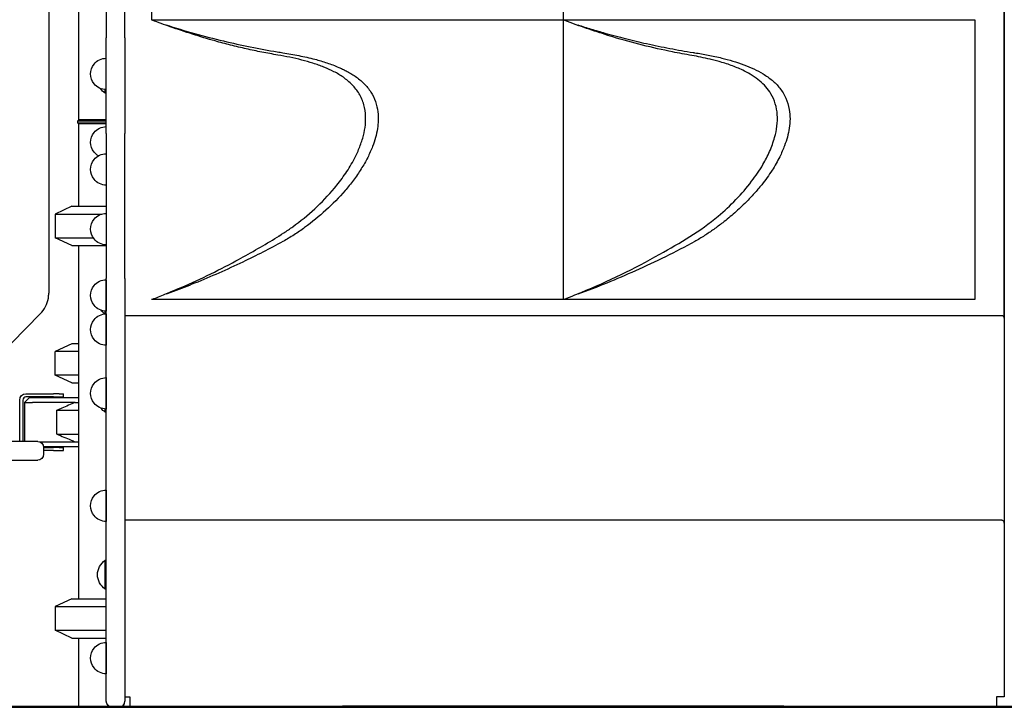
# Model space of a CAD drawing. Units: millimetres. Extents: x 0 to 59400, y 0 to 21000.
# Drawn here: x 52864 to 53868, y 13347 to 14048 of the extents above; entities that cross this region are included whole.
import ezdxf

# ---------------------------------------------------------------- set-up
doc = ezdxf.new("R2010")
doc.units = ezdxf.units.MM
doc.header["$LTSCALE"] = 15
doc.layers.add('P001', color=131, linetype='Continuous')
doc.layers.add('P_7THICK', color=7, linetype='Continuous', lineweight=50)

msp = doc.modelspace()

# ---------------------------------------------------------------- linework, layer by layer
at = {"layer": 'P001'}
for p, q in [((52923.8, 15077.7, 2800.2), (52923.8, 13945.3, 2800.2)), ((53868.3, 14943.6, 2800.2), (53868.3, 13746.6, 2800.2)), ((53868.3, 13746.6, 2800.2), (53868.3, 14943.6, 2800.2)), ((52998.3, 14347.7, 2800.2), (52998.3, 14047.7, 2800.2)), ((53418.3, 14347.7, 2800.2), (53418.3, 14047.7, 2800.2)), ((52893.6, 14314, 2800.2), (52893.6, 13769.3, 2800.2)), ((52952.3, 14232.7, 2800.2), (52952.3, 14029.5, 2800.2)), ((52971.3, 14029.5, 2800.2), (52971.3, 14232.7, 2800.2)), ((52998.3, 14047.7, 2800.2), (53418.3, 14047.7, 2800.2)), ((53012.8, 14042.3, 2800.2), (53012.8, 14042.3, 2800.2)), ((53418.3, 14047.7, 2800.2), (53418.3, 13762.7, 2800.2)), ((53418.3, 14047.7, 2800.2), (53838.3, 14047.7, 2800.2)), ((53838.3, 14047.7, 2800.2), (53838.3, 13762.7, 2800.2)), ((52952.3, 13931.8, 2800.2), (52952.3, 14029.5, 2800.2)), ((52971.3, 14029.5, 2800.2), (52971.3, 13931.8, 2800.2)), ((52951.3, 13972.9, 2800.2), (52951.3, 13976.7, 2800.2)), ((52924.3, 13945.8, 2800.2), (52923.3, 13944.8, 2800.2)), ((52923.3, 13944.8, 2800.2), (52952.3, 13944.8, 2800.2)), ((52923.3, 13942.6, 2800.2), (52923.3, 13944.8, 2800.2)), ((52952.3, 13942.6, 2800.2), (52923.3, 13942.6, 2800.2)), ((52923.8, 13941.7, 2800.2), (52923.8, 13942.6, 2800.2)), ((52952.3, 13941.7, 2800.2), (52923.8, 13941.7, 2800.2)), ((52952.3, 13941.7, 2800.2), (52923.8, 13941.7, 2800.2)), ((52923.8, 13941.7, 2800.2), (52923.8, 13857.7, 2800.2)), ((52952.3, 13945.8, 2800.2), (52924.3, 13945.8, 2800.2)), ((52952.3, 13931.8, 2800.2), (52952.3, 13921.9, 2800.2)), ((52971.3, 13921.9, 2800.2), (52971.3, 13931.8, 2800.2)), ((52952.3, 13921.9, 2800.2), (52952.3, 13784.3, 2800.2)), ((52971.3, 13784.3, 2800.2), (52971.3, 13921.9, 2800.2)), ((52917.3, 13857.7, 2800.2), (52900.3, 13849.8, 2800.2)), ((52900.3, 13849.8, 2800.2), (52947.6, 13849.8, 2800.2)), ((52900.3, 13849.8, 2800.2), (52900.3, 13825.6, 2800.2)), ((52917.3, 13857.7, 2800.2), (52952.3, 13857.7, 2800.2)), ((52952.3, 13850.5, 2800.2), (52952.3, 13818.5, 2800.2)), ((52900.3, 13825.6, 2800.2), (52939, 13825.6, 2800.2)), ((52917.3, 13817.7, 2800.2), (52900.3, 13825.6, 2800.2)), ((52917.3, 13817.7, 2800.2), (52952.3, 13817.7, 2800.2)), ((52923.8, 13817.7, 2800.2), (52923.8, 13457.7, 2800.2)), ((52952.3, 13359.1, 2800.2), (52952.3, 13784.3, 2800.2)), ((52952.3, 13782.9, 2800.2), (52952.3, 13750.9, 2800.2)), ((52971.3, 13784.3, 2800.2), (52971.3, 13359.1, 2800.2)), ((53418.3, 13762.7, 2800.2), (52998.3, 13762.7, 2800.2)), ((53012.8, 13767.9, 2800.2), (53012.8, 13767.9, 2800.2)), ((53838.3, 13762.7, 2800.2), (53418.3, 13762.7, 2800.2)), ((52951.3, 13748.1, 2800.2), (52951.3, 13751, 2800.2)), ((52794.7, 13656.5, 2800.2), (52885, 13748.2, 2800.2)), ((52952.3, 13748.1, 2800.2), (52952.3, 13716.1, 2800.2)), ((52971.3, 13746.6, 2800.2), (53865.3, 13746.6, 2800.2)), ((53868.3, 13746.6, 2800.2), (53868.3, 13743.6, 2800.2)), ((53868.3, 13743.6, 2800.2), (53868.3, 13746.6, 2800.2)), ((53868.3, 13743.6, 2800.2), (53868.3, 13667.9, 2800.2)), ((52917.3, 13717.7, 2800.2), (52900.3, 13709.8, 2800.2)), ((52923.8, 13709.8, 2800.2), (52900.3, 13709.8, 2800.2)), ((52900.3, 13685.6, 2800.2), (52900.3, 13709.8, 2800.2)), ((52923.8, 13717.7, 2800.2), (52917.3, 13717.7, 2800.2)), ((52923.8, 13685.6, 2800.2), (52900.3, 13685.6, 2800.2)), ((52917.3, 13677.7, 2800.2), (52900.3, 13685.6, 2800.2)), ((52952.3, 13683.1, 2800.2), (52952.3, 13651.1, 2800.2)), ((52917.3, 13677.7, 2800.2), (52923.8, 13677.7, 2800.2)), ((52864, 13618, 2800.2), (52864, 13660.3, 2800.2)), ((52867.1, 13660.3, 2800.2), (52867.1, 13618, 2800.2)), ((52873.8, 13662.7, 2800.2), (52868.8, 13657.7, 2800.2)), ((52870.3, 13666.7, 2800.2), (52898.4, 13666.7, 2800.2)), ((52898.4, 13663.5, 2800.2), (52870.3, 13663.5, 2800.2)), ((52873.8, 13662.7, 2800.2), (52878, 13662.7, 2800.2)), ((52878, 13662.7, 2800.2), (52923.8, 13662.7, 2800.2)), ((52904.2, 13666.7, 2800.2), (52898.4, 13666.7, 2800.2)), ((52898.4, 13663.5, 2800.2), (52904.2, 13663.5, 2800.2)), ((52904.2, 13666.7, 2800.2), (52908.6, 13666.7, 2800.2)), ((52904.2, 13663.5, 2800.2), (52908.6, 13663.5, 2800.2)), ((52908.6, 13666.7, 2800.2), (52908.6, 13666.7, 2800.2)), ((52908.6, 13663.5, 2800.2), (52908.6, 13666.7, 2800.2)), ((52908.6, 13663.5, 2800.2), (52908.6, 13663.5, 2800.2)), ((53868.3, 13667.9, 2800.2), (53868.3, 13528.2, 2800.2)), ((52868.8, 13657.7, 2800.2), (52877.1, 13657.7, 2800.2)), ((52868.8, 13657.7, 2800.2), (52868.8, 13618, 2800.2)), ((52920.6, 13657.7, 2800.2), (52877.1, 13657.7, 2800.2)), ((52901.9, 13625.6, 2800.2), (52901.9, 13649.8, 2800.2)), ((52901.9, 13649.8, 2800.2), (52923.8, 13649.8, 2800.2)), ((52920.6, 13657.7, 2800.2), (52923.8, 13657.7, 2800.2)), ((52951.3, 13647.9, 2800.2), (52951.3, 13651.1, 2800.2)), ((52901.9, 13625.6, 2800.2), (52923.8, 13625.6, 2800.2)), ((52882.3, 13618, 2800.2), (52741.3, 13618, 2800.2)), ((52884.2, 13617.7, 2800.2), (52920.6, 13617.7, 2800.2)), ((52923.8, 13612.7, 2800.2), (52888.2, 13612.7, 2800.2)), ((52888.3, 13612, 2800.2), (52888.3, 13605, 2800.2)), ((52888.3, 13611.9, 2800.2), (52898.4, 13611.9, 2800.2)), ((52898.4, 13608.7, 2800.2), (52888.3, 13608.7, 2800.2)), ((52904.2, 13611.9, 2800.2), (52898.4, 13611.9, 2800.2)), ((52898.4, 13608.7, 2800.2), (52904.2, 13608.7, 2800.2)), ((52904.2, 13611.9, 2800.2), (52908.6, 13611.9, 2800.2)), ((52904.2, 13608.7, 2800.2), (52908.6, 13608.7, 2800.2)), ((52908.6, 13611.9, 2800.2), (52908.6, 13611.9, 2800.2)), ((52908.6, 13608.7, 2800.2), (52908.6, 13611.9, 2800.2)), ((52908.6, 13608.7, 2800.2), (52908.6, 13608.7, 2800.2)), ((52920.6, 13617.7, 2800.2), (52923.8, 13617.7, 2800.2)), ((52741.3, 13599, 2800.2), (52882.3, 13599, 2800.2)), ((52952.3, 13568.5, 2800.2), (52952.3, 13536.5, 2800.2)), ((53865.3, 13537.7, 2800.2), (52971.3, 13537.7, 2800.2)), ((52951.3, 13467.6, 2800.2), (52951.3, 13497, 2800.2)), ((52917.3, 13457.7, 2800.2), (52900.3, 13449.8, 2800.2)), ((52900.3, 13449.8, 2800.2), (52952.3, 13449.8, 2800.2)), ((52900.3, 13449.8, 2800.2), (52900.3, 13425.6, 2800.2)), ((52917.3, 13457.7, 2800.2), (52952.3, 13457.7, 2800.2)), ((52900.3, 13425.6, 2800.2), (52952.3, 13425.6, 2800.2)), ((52917.3, 13417.7, 2800.2), (52900.3, 13425.6, 2800.2)), ((52917.3, 13417.7, 2800.2), (52952.3, 13417.7, 2800.2)), ((52923.8, 13417.7, 2800.2), (52923.8, 13347.7, 2800.2)), ((52952.3, 13413.3, 2800.2), (52952.3, 13381.3, 2800.2)), ((52952.3, 13353.3, 2800.2), (52952.3, 13359.1, 2800.2)), ((52971.3, 13359.1, 2800.2), (52971.3, 13353.3, 2800.2)), ((52976.3, 13357.7, 2800.2), (52976.3, 13348.4, 2800.2)), ((53860.3, 13357.7, 2800.2), (53860.3, 13348.4, 2800.2)), ((53868.3, 13357.7, 2800.2), (53865.3, 13357.7, 2800.2)), ((53868.3, 13357.7, 2800.2), (53868.3, 13357.7, 2800.2)), ((52923.8, 13347.7, 2800.2), (52956.2, 13347.7, 2800.2)), ((52968.8, 13347.7, 2800.2), (53012.8, 13347.7, 2800.2)), ((52976.3, 13348.4, 2800.2), (53193.3, 13348.4, 2800.2)), ((53012.8, 13348.4, 2800.2), (53012.8, 13347.7, 2800.2)), ((53643.3, 13348.4, 2800.2), (53860.3, 13348.4, 2800.2)), ((52958.3, 13347.3, 2800.2), (52965.3, 13347.3, 2800.2))]:
    msp.add_line(p, q, dxfattribs=at)
at = {"layer": 'P001', "elevation": 2800.2}
for points in [[(52999.2, 13763, 0.001783), (53012.1, 13768.1, 0.005792), (53025, 13773.5, 0.011631), (53055.1, 13787.1, 0.010504), (53084.5, 13802.1, 0.007628), (53104.5, 13813.2, 0.006253), (53124.2, 13824.8, 0.007848), (53133.4, 13830.7, 0.011716), (53142.5, 13836.9, 0.0291), (53164.9, 13855.2, 0.033279), (53184.9, 13876.1, 0.021634), (53195.3, 13889.7, 0.028459), (53204.3, 13904.3, 0.023396), (53209.7, 13915.5, 0.030861), (53213.8, 13927.1, 0.032712), (53216.2, 13938.1, 0.045518), (53216.8, 13949.2, 0.059306), (53215, 13961.3, 0.067817), (53210.2, 13972.5, 0.060767), (53203, 13981.6, 0.043651), (53194.1, 13989.2, 0.034964), (53184.5, 13994.9, 0.022896), (53174.3, 13999.5, 0.019342), (53163.1, 14003.5, 0.013517), (53151.6, 14006.8, 0.012368), (53139.4, 14009.6, 0.006802), (53127.1, 14011.9, -0.005214), (53111, 14014.8, -0.00723), (53095.1, 14018.2, -0.006449), (53079.1, 14022, -0.005941), (53063.2, 14026.2, -0.008578), (53040.3, 14033.1, -0.008451), (53017.5, 14040.7, -0.00366), (53008.4, 14044, -0.000115), (52999.2, 14047.4)], [(53013, 14042.7, 0.010762), (53042.3, 14033.9, 0.009606), (53071.9, 14026.2, 0.009058), (53099.2, 14020.2, 0.008778), (53126.7, 14015.1, 0.000711), (53129.6, 14014.7, 0.000622), (53132.5, 14014.2)], [(53419.2, 13763, 0.000446), (53428, 13766.5, 0.004176), (53436.8, 13770, 0.01553), (53477.4, 13788.2, 0.01411), (53516.8, 13808.8, 0.011136), (53547.6, 13826.9, 0.035759), (53576.5, 13847.8, 0.025947), (53594.5, 13864.5, 0.029845), (53610.5, 13883.2, 0.014038), (53616.6, 13891.5, 0.016744), (53622.1, 13900.3, 0.026796), (53628.9, 13913.7, 0.037636), (53634, 13927.9, 0.035098), (53636.4, 13939.4, 0.049834), (53636.7, 13951.2, 0.055946), (53634.7, 13962.3, 0.062686), (53630.1, 13972.5, 0.045783), (53625, 13979.5, 0.037068), (53618.7, 13985.6, 0.033736), (53611.2, 13991.1, 0.024863), (53603.1, 13995.6, 0.02779), (53591.1, 14000.8, 0.017381), (53578.6, 14004.9, 0.006347), (53573.4, 14006.3, 0.005348), (53568.1, 14007.6, 0.008616), (53558.8, 14009.7, 0.006183), (53549.5, 14011.5, -0.0006), (53539.6, 14013.2, -0.004894), (53529.8, 14015.1, -0.012586), (53499.3, 14022, -0.011315), (53469.1, 14030.3, -0.007786), (53447.6, 14037.2, -0.008025), (53426.3, 14044.7, -0.000763), (53422.7, 14046, 0.001202), (53419.2, 14047.4)], [(53433.4, 14042.6, 0.004409), (53447, 14038.3, 0.004953), (53460.7, 14034.3, 0.007025), (53482, 14028.6, 0.006898), (53503.4, 14023.5, 0.007785), (53527.1, 14018.6, 0.008482), (53550.8, 14014.5, -0.000446), (53551.7, 14014.4, -0.004201), (53552.5, 14014.2)], [(53132.5, 14014.2, -0.008765), (53148.8, 14011.3, -0.015983), (53165, 14007.6, -0.015016), (53177.4, 14003.9, -0.022698), (53189.4, 13999.3, -0.008387), (53193.2, 13997.6, -0.009751), (53196.9, 13995.7, -0.013791), (53201.6, 13993.1, -0.01689), (53206.2, 13990.2, -0.041903), (53215, 13982.9, -0.05724), (53222.1, 13974.2, -0.058479), (53226.9, 13964.5, -0.054503), (53229.3, 13953.9, -0.038058), (53229.7, 13945.4, -0.030387), (53228.8, 13936.9, -0.029416), (53226.9, 13927.7, -0.022746), (53223.9, 13918.8, -0.013958), (53221.5, 13913.1, -0.012255), (53218.9, 13907.4, -0.012341), (53215.7, 13901.5, -0.010927), (53212.2, 13895.8, -0.020925), (53204.4, 13884.4, -0.01692), (53195.8, 13873.7, -0.03014), (53176.2, 13853.7, -0.026809), (53154.6, 13836.1, -0.013452), (53143.8, 13828.6, -0.018655), (53132.5, 13821.9)], [(53552.5, 14014.2, -0.006943), (53566.3, 14011.8, -0.012278), (53580, 14008.8, -0.012204), (53591.4, 14005.8, -0.017871), (53602.7, 14002, -0.019151), (53612.7, 13997.8, -0.027987), (53622.2, 13992.7, -0.036278), (53631.4, 13986.2, -0.05222), (53639.2, 13978.2, -0.063027), (53645.4, 13968, -0.06202), (53648.9, 13956.5, -0.045296), (53649.7, 13947, -0.035373), (53648.9, 13937.3, -0.029111), (53647, 13928.3, -0.022221), (53644.1, 13919.5, -0.013787), (53641.8, 13913.8, -0.012281), (53639.2, 13908.2, -0.014862), (53635.5, 13901.2, -0.013049), (53631.4, 13894.4, -0.013854), (53626.3, 13887, -0.01177), (53620.8, 13879.7, -0.014075), (53613.1, 13870.7, -0.01246), (53604.9, 13862, -0.017087), (53593.3, 13851.1, -0.015808), (53581, 13840.9, -0.011303), (53571.9, 13834.2, -0.010655), (53562.6, 13827.9, -0.006472), (53557.6, 13824.8, -0.009094), (53552.5, 13821.9)], [(53132.5, 13821.9, -0.00667), (53112.1, 13811.1, -0.006946), (53091.4, 13800.9, -0.007208), (53067, 13789.7, -0.006958), (53042.4, 13779.3, -0.003336), (53031.6, 13775, -0.003992), (53020.7, 13770.8, -0.001026), (53017.1, 13769.5, -0.000634), (53013.4, 13768.1)], [(53552.5, 13821.9, -0.011549), (53522.6, 13806.3, -0.008982), (53492, 13792, -0.008284), (53462.9, 13779.5, -0.009187), (53433.4, 13768.1)], [(52885, 13748.2, 0.076041), (52890.3, 13755.5, 0.075155), (52893.2, 13764.1, 0.021781), (52893.5, 13766.7, 0.021754), (52893.6, 13769.3)], [(52920.6, 13657.7, 0.003159), (52913.8, 13654.9, 0.002007), (52907, 13652, 0.000663), (52904.4, 13650.9, 0.000571), (52901.9, 13649.8)], [(52901.9, 13625.6, 0.001705), (52909.1, 13622.5, 0.002682), (52916.3, 13619.5, 0.000931), (52918.4, 13618.6, 0.001082), (52920.6, 13617.7)], [(53868.3, 13534.7, 0.061232), (53868.2, 13535.4, 0.054317), (53868, 13536.1, 0.075354), (53867.4, 13536.8, 0.081175), (53866.7, 13537.4, 0.044611), (53866.2, 13537.6, 0.043884), (53865.7, 13537.7, 0.016193), (53865.5, 13537.7, 0.016443), (53865.3, 13537.7)], [(53868.3, 13534.8, -0.000011), (53868.3, 13531.5, -0.000054), (53868.3, 13528.2)]]:
    msp.add_lwpolyline(points, format="xyb", dxfattribs=at)
for points in [[(53868.3, 13534.7), (53868.3, 13528.2)], [(53868.3, 13528.2), (53868.3, 13526.9), (53868.3, 13518.2), (53868.3, 13357.7)], [(53643.3, 13348.4), (53418.3, 13348.4), (53193.3, 13348.4)]]:
    msp.add_lwpolyline(points, dxfattribs=at)
at = {"layer": 'P001', "extrusion": (-3.52132e-13, -4.4631e-14, -1)}
for centre in [(-52952.3, 13992.6, -2800.2), (-52952.3, 13922.9, -2800.2), (-52952.3, 13732.1, -2800.2), (-52952.3, 13667.1, -2800.2), (-52952.3, 13397.3, -2800.2)]:
    msp.add_arc(centre, 16, 321.3178, 38.6822, dxfattribs=at)
at = {"layer": 'P001', "extrusion": (-3.10532e-13, 1.08802e-14, -1)}
for centre in [(-52952.3, 13992.6, -2800.2), (-52952.3, 13922.9, -2800.2), (-52952.3, 13732.1, -2800.2), (-52952.3, 13667.1, -2800.2), (-52952.3, 13397.3, -2800.2)]:
    msp.add_arc(centre, 16, 38.6822, 90, dxfattribs=at)
at = {"layer": 'P001', "extrusion": (-2.96665e-13, -4.4631e-14, -1)}
msp.add_arc((-52952.3, 13992.6, -2800.2), 16, 270, 321.3178, dxfattribs=at)
at = {"layer": 'P001', "extrusion": (-2.96665e-13, -2.22045e-16, -1)}
for centre, radius, start, end in [((-52960.8, 13987.6, -2800.2), 17.5, 302.8783, 325.7757), ((-52966.8, 13998.6, -2800.2), 30, 298.8767, 301.0817), ((-52952.3, 13834.5, -2800.2), 16, 38.6822, 90), ((-52952.3, 13834.5, -2800.2), 16, 321.3178, 38.6822), ((-52952.3, 13834.5, -2800.2), 16, 270, 321.3178), ((-52952.3, 13766.9, -2800.2), 16, 38.6822, 90), ((-52952.3, 13766.9, -2800.2), 16, 321.3178, 38.6822), ((-52966.8, 13751.6, -2800.2), 30, 61.1231, 61.1233), ((-52952.3, 13766.9, -2800.2), 16, 270, 321.3178), ((-52960.8, 13762.6, -2800.2), 17.5, 303.9304, 322.1448), ((-52966.8, 13773.6, -2800.2), 30, 298.8767, 298.8769), ((-53865.3, 13743.6, -2800.2), 3, 90, 180), ((-52966.8, 13651.6, -2800.2), 30, 61.1231, 61.1233), ((-52960.8, 13662.6, -2800.2), 17.5, 302.8783, 322.9312), ((-52966.8, 13673.6, -2800.2), 30, 298.8767, 301.0817), ((-52952.3, 13552.5, -2800.2), 16, 38.6822, 90), ((-52952.3, 13552.5, -2800.2), 16, 321.3178, 38.6822), ((-52952.3, 13552.5, -2800.2), 16, 270, 321.3178), ((-52960.8, 13482.3, -2800.2), 17.5, 302.8783, 57.1217), ((-52966.8, 13471.3, -2800.2), 30, 58.9183, 61.1234), ((-52966.8, 13471.3, -2800.2), 30, 58.9183, 61.1233), ((-52960.8, 13482.3, -2800.2), 17.5, 57.1216, 57.1217), ((-52966.8, 13493.3, -2800.2), 30, 298.8766, 301.0817), ((-52966.8, 13493.3, -2800.2), 30, 298.8767, 301.0817), ((-52960.8, 13482.3, -2800.2), 17.5, 302.8783, 302.8784)]:
    msp.add_arc(centre, radius, start, end, dxfattribs=at)
at = {"layer": 'P001', "extrusion": (-3.14644e-13, -3.08642e-14, -1)}
msp.add_arc((-52952.3, 13922.9, -2800.2), 16, 300.4016, 321.3178, dxfattribs=at)
at = {"layer": 'P001', "extrusion": (-3.03599e-13, 5.32907e-15, -1)}
msp.add_arc((-52952.3, 13895.3, -2800.2), 16, 38.6822, 90, dxfattribs=at)
at = {"layer": 'P001', "extrusion": (-3.24399e-13, -2.24265e-14, -1)}
msp.add_arc((-52952.3, 13895.3, -2800.2), 16, 321.3178, 38.6822, dxfattribs=at)
at = {"layer": 'P001', "extrusion": (-2.96665e-13, -1.79856e-14, -1)}
msp.add_arc((-52952.3, 13895.3, -2800.2), 16, 270, 321.3178, dxfattribs=at)
at = {"layer": 'P001'}
for centre, radius, start, end in [((53593.3, 13602.7, 2800.2), 250, 92.6098, 92.6236), ((53048.3, 13792.7, 2800.2), 25, 223.169, 223.1704), ((52965.3, 13353.3, 2800.2), 6, 270, 0)]:
    msp.add_arc(centre, radius, start, end, dxfattribs=at)
at = {"layer": 'P001', "extrusion": (-2.13482e-13, 2.55624e-16, -1)}
msp.add_arc((-53059.6, 14067.7, -2800.2), 250, 254.038, 254.1192, dxfattribs=at)
at = {"layer": 'P001', "extrusion": (2.20341e-13, -2.22045e-16, -1)}
for start, end in [(188.896, 188.899), (178.7165, 178.7182)]:
    msp.add_arc((-53048.3, 13792.7, -2800.2), 19, start, end, dxfattribs=at)
at = {"layer": 'P001', "extrusion": (2.20157e-13, -2.22045e-16, -1)}
for start, end in [(302.1876, 302.1887), (200.3948, 200.4066), (293.9533, 293.957)]:
    msp.add_arc((-53048.3, 13792.7, -2800.2), 14.7, start, end, dxfattribs=at)
at = {"layer": 'P001', "extrusion": (2.20341e-13, -2.22051e-16, -1)}
msp.add_arc((-53048.3, 13792.7, -2800.2), 19, 310.4194, 310.4246, dxfattribs=at)
at = {"layer": 'P001', "extrusion": (-2.96665e-13, -3.57492e-14, -1)}
for centre in [(-52952.3, 13732.1, -2800.2), (-52952.3, 13667.1, -2800.2), (-52952.3, 13397.3, -2800.2)]:
    msp.add_arc(centre, 16, 270, 321.3178, dxfattribs=at)
at = {"layer": 'P001', "extrusion": (-1, -1.06125e-10, -3.62541e-08)}
msp.add_arc((-14536.5, 6378.9, -53868.3), 1003, 330, 357.1833, dxfattribs=at)
at = {"layer": 'P001', "extrusion": (-2.96665e-13, -4.16334e-16, -1)}
for centre, start, end in [((-52882.3, 13612, -2800.2), 90, 180), ((-52882.3, 13605, -2800.2), 180, 270)]:
    msp.add_arc(centre, 6, start, end, dxfattribs=at)
at = {"layer": 'P001', "extrusion": (1.04399e-10, -1, 1.33897e-10)}
msp.add_arc((52968.3, 7380.8, -13357.7), 650, 270.2645, 270.7052, dxfattribs=at)
at = {"layer": 'P001', "extrusion": (-1.07976e-10, 1, -1.46064e-10)}
msp.add_arc((-53868.3, 7380.8, 13357.7), 650, 270.2632, 270.7052, dxfattribs=at)
at = {"layer": 'P001', "extrusion": (-3.10751e-13, -2.22045e-16, -1)}
msp.add_arc((-52958.3, 13353.3, -2800.2), 6, 270, 0, dxfattribs=at)
at = {"layer": 'P001'}
for centre, major_axis, ratio, start_param, end_param in [((53871.3, 13679.9, 2800.2), (-3, 0), 0.5, 0, 0.007193), ((52870.3, 13660.3, 2800.2), (0, -3.2), 0.984808, 3.141593, 4.712389)]:
    msp.add_ellipse(centre, major_axis=major_axis, ratio=ratio, start_param=start_param, end_param=end_param, dxfattribs=at)
at = {"layer": 'P001', "extrusion": (0, 0, -1)}
for centre, major_axis, ratio, start_param, end_param in [((52870.3, 13660.3, 2800.2), (0, 6.4), 0.984808, 4.712389, 6.283185), ((52876.3, 13660.3, 2800.2), (0, 3.2), 0.984808, 5.560451, 6.283185), ((52967.3, 13350.3, 2800.2), (0, 3), 1, 1.663315, 3.461808)]:
    msp.add_ellipse(centre, major_axis=major_axis, ratio=ratio, start_param=start_param, end_param=end_param, dxfattribs=at)
at = {"layer": 'P_7THICK', "extrusion": (-1, -2.22045e-16, 0)}
msp.add_line((56584.3, 13347.7, 2800.2), (46988.3, 13347.7, 2800.2), dxfattribs=at)

doc.saveas('drawing.dxf')
